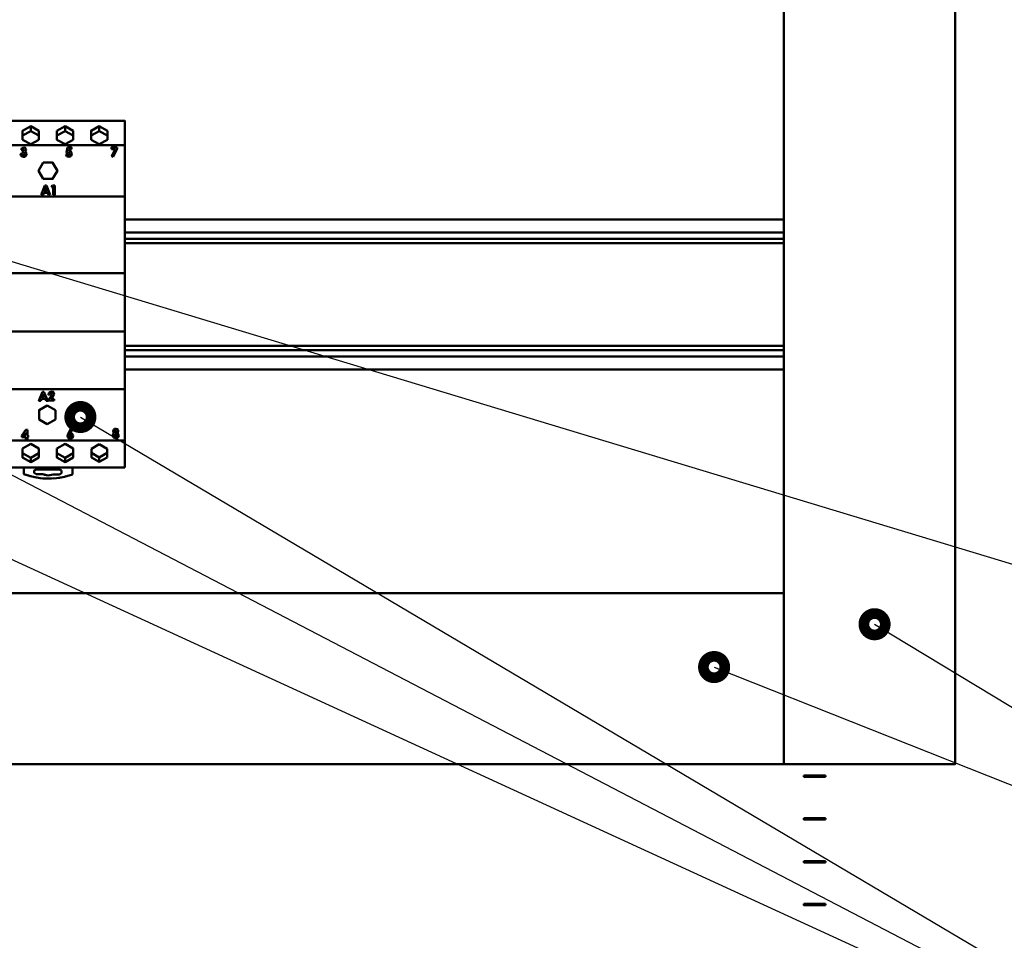
# Model space of a CAD drawing. Units: millimetres. Extents: x 0 to 1681255, y 0 to 387.
# Drawn here: x 6976 to 7022, y 112 to 155 of the extents above; entities that cross this region are included whole.
import ezdxf

# ---------------------------------------------------------------- set-up
doc = ezdxf.new("R2010")
doc.units = ezdxf.units.MM
doc.layers.add('1 Основная', color=30, linetype='Continuous', lineweight=50)
doc.layers.add('СИМВОЛЫ', color=6, linetype='Continuous', lineweight=25)

msp = doc.modelspace()

# ---------------------------------------------------------------- linework, layer by layer
at = {"layer": '1 Основная', "ltscale": 4}
for p, q in [((6976.56, 149.775), (6976.941, 149.564)), ((6977.779, 149.564), (6978.16, 149.775)), ((6978.16, 149.775), (6978.541, 149.564)), ((6979.76, 149.775), (6980.141, 149.564)), ((6976.179, 149.335), (6976.179, 149.564)), ((6976.179, 149.335), (6976.56, 149.546)), ((6976.179, 149.143), (6976.56, 148.932)), ((6976.56, 148.932), (6976.941, 149.143)), ((6976.941, 149.143), (6976.941, 149.564)), ((6977.779, 149.335), (6977.779, 149.564)), ((6977.779, 149.335), (6978.16, 149.546)), ((6978.16, 148.932), (6978.541, 149.143)), ((6978.541, 149.143), (6978.541, 149.564)), ((6979.379, 149.564), (6979.379, 149.143)), ((6979.379, 149.335), (6979.76, 149.546)), ((6979.379, 149.143), (6979.76, 148.932)), ((6979.76, 148.932), (6980.141, 149.143)), ((6980.141, 149.143), (6980.141, 149.564)), ((6973.76, 148.891), (6980.96, 148.891)), ((6976.102, 148.671), (6976.135, 148.746)), ((6976.135, 148.746), (6976.228, 148.785)), ((6976.228, 148.785), (6976.303, 148.761)), ((6976.228, 148.709), (6976.246, 148.706)), ((6976.241, 148.628), (6976.246, 148.706)), ((6976.303, 148.761), (6976.335, 148.723)), ((6976.335, 148.723), (6976.347, 148.674)), ((6978.336, 148.704), (6978.346, 148.628)), ((6978.336, 148.704), (6978.469, 148.704)), ((6980.33, 148.704), (6980.504, 148.704)), ((6980.415, 148.34), (6980.602, 148.735)), ((6980.602, 148.735), (6980.602, 148.774)), ((6976.094, 148.421), (6976.13, 148.371)), ((6976.13, 148.371), (6976.222, 148.34)), ((6976.157, 148.481), (6976.226, 148.416)), ((6976.189, 148.617), (6976.241, 148.628)), ((6976.222, 148.34), (6976.282, 148.351)), ((6976.226, 148.416), (6976.268, 148.43)), ((6976.235, 148.541), (6976.274, 148.519)), ((6976.274, 148.519), (6976.292, 148.478)), ((6976.282, 148.351), (6976.333, 148.386)), ((6976.286, 148.451), (6976.292, 148.478)), ((6978.192, 148.454), (6978.25, 148.365)), ((6978.25, 148.365), (6978.333, 148.34)), ((6978.29, 148.525), (6978.34, 148.552)), ((6978.333, 148.34), (6978.394, 148.354)), ((6978.337, 148.416), (6978.369, 148.426)), ((6978.34, 148.552), (6978.383, 148.531)), ((6978.369, 148.426), (6978.391, 148.452)), ((6978.383, 148.531), (6978.398, 148.485)), ((6978.391, 148.452), (6978.398, 148.485)), ((6978.432, 148.594), (6978.464, 148.545)), ((6978.442, 148.393), (6978.474, 148.487)), ((6978.464, 148.545), (6978.474, 148.487)), ((6977.049, 146.572), (6977.22, 146.996)), ((6977.22, 146.996), (6977.291, 146.996)), ((6977.256, 146.882), (6977.319, 146.735)), ((6977.291, 146.996), (6977.462, 146.572)), ((6977.524, 146.925), (6977.57, 146.996)), ((6977.57, 146.996), (6977.687, 146.996)), ((6973.76, 146.491), (6980.96, 146.491)), ((6977.192, 146.735), (6977.319, 146.735)), ((6977.381, 146.572), (6977.462, 146.572)), ((6980.96, 145.409), (7011.76, 145.409)), ((7011.76, 145.409), (7011.76, 138.409)), ((6980.96, 144.809), (7011.76, 144.809)), ((6980.96, 144.509), (7011.76, 144.509)), ((6980.96, 144.309), (7011.76, 144.309)), ((6973.76, 142.905), (6980.96, 142.905)), ((6973.76, 140.187), (6980.96, 140.187)), ((6980.96, 139.509), (7011.76, 139.509)), ((6980.96, 139.309), (7011.76, 139.309)), ((6980.96, 139.009), (7011.76, 139.009)), ((6980.96, 138.409), (7011.76, 138.409)), ((6973.76, 137.491), (6980.96, 137.491)), ((6976.94, 136.941), (6977.106, 137.365)), ((6977.106, 137.367), (6977.176, 137.368)), ((6977.106, 137.365), (6977.176, 137.366)), ((6977.142, 137.254), (6977.207, 137.107)), ((6977.176, 137.368), (6977.352, 136.946)), ((6977.176, 137.366), (6977.352, 136.946)), ((6977.385, 137.229), (6977.42, 137.335)), ((6977.42, 137.336), (6977.521, 137.382)), ((6977.42, 137.335), (6977.521, 137.381)), ((6977.46, 137.23), (6977.466, 137.265)), ((6977.466, 137.265), (6977.518, 137.306)), ((6977.5, 137.12), (6977.574, 137.251)), ((6977.5, 137.119), (6977.574, 137.249)), ((6977.518, 137.306), (6977.542, 137.302)), ((6977.521, 137.382), (6977.604, 137.355)), ((6977.521, 137.381), (6977.604, 137.353)), ((6977.542, 137.302), (6977.561, 137.287)), ((6977.559, 137.07), (6977.65, 137.257)), ((6977.561, 137.287), (6977.574, 137.251)), ((6977.604, 137.355), (6977.637, 137.311)), ((6977.604, 137.353), (6977.637, 137.309)), ((6977.637, 137.311), (6977.65, 137.257)), ((6977.637, 137.309), (6977.65, 137.257)), ((6976.948, 136.5), (6977.329, 136.72)), ((6977.021, 136.942), (6977.053, 137.03)), ((6977.053, 137.03), (6977.237, 137.032)), ((6977.081, 137.105), (6977.207, 137.106)), ((6977.237, 137.032), (6977.271, 136.945)), ((6977.271, 136.945), (6977.352, 136.946)), ((6977.329, 136.73), (6977.71, 136.51)), ((6977.376, 136.984), (6977.5, 137.119)), ((6977.377, 136.947), (6977.659, 136.95)), ((6977.516, 137.017), (6977.658, 137.019)), ((6977.658, 137.02), (6977.659, 136.95)), ((6977.658, 137.019), (6977.659, 136.95)), ((6976.948, 136.51), (6976.948, 136.07)), ((6977.71, 136.07), (6977.71, 136.51)), ((6976.948, 136.07), (6977.329, 135.85)), ((6977.329, 135.85), (6977.71, 136.07)), ((6976.147, 135.316), (6976.32, 135.589)), ((6976.233, 135.311), (6976.326, 135.312)), ((6976.32, 135.59), (6976.399, 135.591)), ((6976.32, 135.589), (6976.399, 135.589)), ((6976.325, 135.457), (6976.326, 135.313)), ((6976.399, 135.591), (6976.402, 135.314)), ((6976.399, 135.589), (6976.402, 135.313)), ((6976.402, 135.314), (6976.44, 135.314)), ((6976.402, 135.313), (6976.44, 135.313)), ((6976.44, 135.314), (6976.441, 135.244)), ((6976.44, 135.313), (6976.441, 135.244)), ((6978.281, 135.299), (6978.311, 135.401)), ((6978.311, 135.402), (6978.416, 135.614)), ((6978.311, 135.401), (6978.416, 135.613)), ((6978.362, 135.334), (6978.381, 135.356)), ((6978.381, 135.356), (6978.409, 135.365)), ((6978.409, 135.365), (6978.434, 135.36)), ((6978.412, 135.434), (6978.496, 135.403)), ((6978.416, 135.614), (6978.484, 135.581)), ((6978.416, 135.613), (6978.483, 135.58)), ((6978.434, 135.36), (6978.453, 135.344)), ((6978.453, 135.344), (6978.465, 135.306)), ((6978.496, 135.404), (6978.53, 135.358)), ((6978.496, 135.403), (6978.53, 135.357)), ((6978.53, 135.358), (6978.541, 135.303)), ((6978.53, 135.357), (6978.541, 135.302)), ((6980.387, 135.321), (6980.442, 135.431)), ((6980.406, 135.518), (6980.433, 135.597)), ((6980.433, 135.598), (6980.475, 135.629)), ((6980.433, 135.597), (6980.475, 135.628)), ((6980.462, 135.33), (6980.479, 135.288)), ((6980.475, 135.629), (6980.527, 135.639)), ((6980.475, 135.628), (6980.527, 135.638)), ((6980.482, 135.515), (6980.492, 135.482)), ((6980.484, 135.373), (6980.531, 135.389)), ((6980.485, 135.535), (6980.496, 135.552)), ((6980.492, 135.483), (6980.508, 135.47)), ((6980.492, 135.482), (6980.508, 135.469)), ((6980.496, 135.552), (6980.526, 135.563)), ((6980.508, 135.47), (6980.529, 135.465)), ((6980.508, 135.469), (6980.529, 135.464)), ((6980.526, 135.563), (6980.547, 135.56)), ((6980.527, 135.639), (6980.606, 135.614)), ((6980.527, 135.638), (6980.606, 135.612)), ((6980.529, 135.465), (6980.559, 135.478)), ((6980.529, 135.464), (6980.559, 135.476)), ((6980.531, 135.389), (6980.558, 135.385)), ((6980.547, 135.56), (6980.563, 135.547)), ((6980.558, 135.385), (6980.581, 135.37)), ((6980.559, 135.478), (6980.571, 135.495)), ((6980.559, 135.476), (6980.571, 135.494)), ((6980.563, 135.547), (6980.574, 135.516)), ((6980.571, 135.495), (6980.574, 135.516)), ((6980.571, 135.494), (6980.574, 135.515)), ((6980.578, 135.285), (6980.581, 135.37)), ((6980.578, 135.284), (6980.598, 135.328)), ((6980.606, 135.614), (6980.638, 135.572)), ((6980.606, 135.612), (6980.638, 135.571)), ((6980.615, 135.433), (6980.674, 135.324)), ((6980.638, 135.572), (6980.65, 135.521)), ((6980.638, 135.571), (6980.65, 135.52)), ((6980.642, 135.236), (6980.674, 135.325)), ((6973.76, 135.091), (6980.96, 135.091)), ((6976.148, 135.241), (6976.327, 135.243)), ((6976.179, 134.713), (6976.56, 134.925)), ((6976.403, 135.242), (6976.404, 135.157)), ((6976.56, 134.925), (6976.941, 134.713)), ((6977.779, 134.713), (6978.16, 134.925)), ((6978.16, 134.925), (6978.541, 134.713)), ((6978.294, 135.245), (6978.328, 135.199)), ((6978.328, 135.199), (6978.413, 135.169)), ((6978.357, 135.305), (6978.368, 135.266)), ((6978.368, 135.268), (6978.387, 135.251)), ((6978.368, 135.266), (6978.387, 135.25)), ((6978.387, 135.251), (6978.411, 135.245)), ((6978.387, 135.25), (6978.411, 135.244)), ((6978.411, 135.245), (6978.447, 135.26)), ((6978.411, 135.244), (6978.447, 135.259)), ((6978.413, 135.169), (6978.468, 135.182)), ((6978.447, 135.26), (6978.461, 135.281)), ((6978.447, 135.259), (6978.461, 135.28)), ((6978.461, 135.281), (6978.465, 135.306)), ((6978.461, 135.28), (6978.465, 135.305)), ((6978.468, 135.182), (6978.512, 135.218)), ((6978.512, 135.218), (6978.541, 135.303)), ((6979.395, 134.704), (6979.76, 134.908)), ((6979.76, 134.908), (6980.126, 134.704)), ((6980.429, 135.224), (6980.533, 135.194)), ((6980.479, 135.289), (6980.503, 135.274)), ((6980.479, 135.288), (6980.503, 135.273)), ((6980.503, 135.274), (6980.531, 135.27)), ((6980.503, 135.273), (6980.531, 135.269)), ((6980.531, 135.27), (6980.578, 135.285)), ((6980.531, 135.269), (6980.578, 135.284)), ((6980.533, 135.194), (6980.592, 135.203)), ((6980.592, 135.203), (6980.642, 135.236)), ((6976.179, 134.495), (6976.56, 134.282)), ((6976.179, 134.495), (6976.179, 134.288)), ((6976.941, 134.713), (6976.941, 134.288)), ((6977.779, 134.495), (6978.16, 134.282)), ((6977.779, 134.495), (6977.779, 134.288)), ((6978.541, 134.713), (6978.541, 134.288)), ((6979.395, 134.504), (6979.76, 134.3)), ((6979.395, 134.504), (6979.395, 134.297)), ((6980.126, 134.704), (6980.126, 134.297)), ((6973.76, 133.824), (6980.96, 133.824)), ((6976.06, 133.824), (6977.06, 133.824)), ((6976.236, 133.516), (6976.236, 133.824)), ((6976.812, 133.737), (6977.902, 133.737)), ((6976.812, 133.516), (6977.121, 133.516)), ((6977.201, 133.483), (6977.286, 133.463)), ((6977.452, 133.462), (6977.528, 133.478)), ((6977.528, 133.478), (6977.602, 133.505)), ((6977.66, 133.824), (6978.66, 133.824)), ((6977.902, 133.737), (6978.002, 133.679)), ((6978.002, 133.563), (6978.002, 133.679)), ((6978.503, 133.505), (6978.503, 133.824)), ((6976.524, 133.423), (6976.609, 133.401)), ((6976.82, 133.357), (6976.994, 133.331)), ((6977.121, 133.318), (6977.209, 133.312)), ((6977.209, 133.312), (6977.297, 133.308)), ((6977.286, 133.463), (6977.373, 133.456)), ((6977.297, 133.308), (6977.385, 133.307)), ((6977.457, 133.308), (6977.53, 133.31)), ((6977.602, 133.315), (6977.764, 133.329)), ((6977.908, 133.35), (6978.139, 133.396)), ((7012.7, 119.43), (7013.7, 119.43)), ((7013.7, 119.37), (7013.7, 119.43)), ((7012.7, 117.43), (7013.7, 117.43)), ((7013.7, 117.37), (7013.7, 117.43)), ((7012.7, 115.43), (7013.7, 115.43)), ((7013.7, 115.37), (7013.7, 115.43)), ((7012.7, 113.43), (7013.7, 113.43)), ((7013.7, 113.37), (7013.7, 113.43))]:
    msp.add_line(p, q, dxfattribs=at)
for points in [[(7011.76, 119.96), (7011.76, 229.96), (7019.76, 229.96), (7019.76, 119.96), (7011.76, 119.96)], [(6973.76, 150.024), (6980.96, 150.024), (6980.96, 133.824)], [(6976.179, 149.143), (6976.179, 149.564), (6976.56, 149.775)], [(6976.56, 149.775), (6976.56, 149.546), (6976.941, 149.335)], [(6978.16, 149.775), (6978.16, 149.546), (6978.541, 149.335)], [(6979.379, 149.335), (6979.379, 149.564), (6979.76, 149.775)], [(6979.76, 149.775), (6979.76, 149.546), (6980.141, 149.335)], [(6977.779, 149.564), (6977.779, 149.143), (6978.16, 148.932)], [(6976.102, 148.671), (6976.178, 148.671), (6976.228, 148.709)], [(6976.347, 148.674), (6976.29, 148.586), (6976.368, 148.477)], [(6978.276, 148.774), (6978.226, 148.539), (6978.29, 148.525)], [(6978.276, 148.774), (6978.469, 148.774), (6978.469, 148.704)], [(6980.33, 148.704), (6980.33, 148.774), (6980.602, 148.774)], [(6980.415, 148.34), (6980.348, 148.374), (6980.504, 148.704)], [(6976.094, 148.421), (6976.081, 148.481), (6976.157, 148.481)], [(6976.189, 148.617), (6976.189, 148.546), (6976.235, 148.541)], [(6976.268, 148.43), (6976.286, 148.451), (6976.282, 148.446)], [(6976.347, 148.422), (6976.333, 148.386), (6976.368, 148.477)], [(6978.192, 148.454), (6978.279, 148.454), (6978.337, 148.416)], [(6978.346, 148.628), (6978.432, 148.594), (6978.412, 148.602)], [(6978.425, 148.379), (6978.394, 148.354), (6978.442, 148.393)], [(6977.14, 147.31), (6976.92, 147.691), (6977.14, 148.072)], [(6977.14, 148.072), (6977.58, 148.072), (6977.8, 147.691), (6977.58, 147.31), (6977.14, 147.31)], [(6977.192, 146.735), (6977.256, 146.882), (6977.227, 146.815)], [(6977.524, 146.925), (6977.611, 146.925), (6977.611, 146.572)], [(6977.611, 146.572), (6977.687, 146.572), (6977.687, 146.996)], [(6977.049, 146.572), (6977.131, 146.572), (6977.163, 146.659)], [(6977.163, 146.659), (6977.348, 146.659), (6977.381, 146.572)], [(6977.021, 136.942), (6976.94, 136.941), (6977.106, 137.367)], [(6977.142, 137.254), (6977.081, 137.106), (6977.207, 137.107)], [(6977.42, 137.336), (6977.384, 137.229), (6977.46, 137.23)], [(6976.948, 136.5), (6976.948, 136.51), (6977.329, 136.73)], [(6977.329, 136.73), (6977.329, 136.72), (6977.71, 136.5)], [(6977.377, 136.947), (6977.376, 136.985), (6977.5, 137.12)], [(6977.559, 137.07), (6977.516, 137.019), (6977.658, 137.02)], [(6976.148, 135.241), (6976.147, 135.317), (6976.32, 135.59)], [(6976.325, 135.457), (6976.233, 135.312), (6976.326, 135.313)], [(6978.294, 135.245), (6978.281, 135.3), (6978.311, 135.402)], [(6978.362, 135.334), (6978.357, 135.305), (6978.368, 135.268)], [(6978.484, 135.581), (6978.412, 135.435), (6978.496, 135.404)], [(6980.429, 135.224), (6980.386, 135.322), (6980.442, 135.432)], [(6980.433, 135.598), (6980.406, 135.519), (6980.442, 135.432)], [(6980.479, 135.289), (6980.462, 135.33), (6980.484, 135.373)], [(6980.485, 135.535), (6980.482, 135.515), (6980.492, 135.483)], [(6980.65, 135.521), (6980.615, 135.434), (6980.674, 135.325)], [(6976.327, 135.243), (6976.328, 135.156), (6976.404, 135.157)], [(6976.404, 135.157), (6976.403, 135.243), (6976.441, 135.244)], [(6976.179, 134.713), (6976.179, 134.288), (6976.56, 134.075)], [(6976.941, 134.288), (6976.56, 134.075), (6976.56, 134.282), (6976.941, 134.495)], [(6977.779, 134.713), (6977.779, 134.288), (6978.16, 134.075)], [(6978.541, 134.288), (6978.16, 134.075), (6978.16, 134.282), (6978.541, 134.495)], [(6979.395, 134.704), (6979.395, 134.297), (6979.76, 134.093)], [(6980.126, 134.297), (6979.76, 134.093), (6979.76, 134.3), (6980.126, 134.504)], [(6976.524, 133.423), (6976.236, 133.516), (6976.609, 133.401)], [(6976.812, 133.516), (6976.717, 133.572), (6976.717, 133.682), (6976.812, 133.737)], [(6977.201, 133.483), (6977.121, 133.516), (6977.373, 133.456)], [(6977.452, 133.462), (6977.373, 133.456), (6977.602, 133.505)], [(6977.602, 133.505), (6977.902, 133.505), (6978.002, 133.563)], [(6978.209, 133.413), (6978.139, 133.396), (6978.503, 133.505)], [(6976.82, 133.357), (6976.609, 133.401), (6976.994, 133.331)], [(6977.121, 133.318), (6976.994, 133.331), (6977.385, 133.307)], [(6977.457, 133.308), (6977.385, 133.307), (6977.764, 133.329)], [(6977.908, 133.35), (6977.764, 133.329), (6978.139, 133.396)], [(6925.76, 119.96), (6925.76, 127.96), (7011.76, 127.96), (7011.76, 119.96), (6925.76, 119.96)], [(7012.7, 119.43), (7012.7, 119.37), (7013.7, 119.37)], [(7012.7, 117.43), (7012.7, 117.37), (7013.7, 117.37)], [(7012.7, 115.43), (7012.7, 115.37), (7013.7, 115.37)], [(7012.7, 113.43), (7012.7, 113.37), (7013.7, 113.37)]]:
    msp.add_lwpolyline(points, dxfattribs=at)
at = {"layer": 'СИМВОЛЫ', "color": 6}
for p, q in [((6972.5, 144.408), (7040, 124)), ((6966, 138.5), (7040, 100)), ((6960.5, 136.5), (7040, 100)), ((6978.877, 136.185), (7040, 100)), ((7016, 126.5), (7040, 112)), ((7008.5, 124.5), (7040, 112))]:
    msp.add_line(p, q, dxfattribs=at)
at = {"layer": 'СИМВОЛЫ', "color": 6, "const_width": 1}
for points in [[(6979.127, 136.185, 1), (6978.627, 136.185, 1)], [(7016.25, 126.5, 1), (7015.75, 126.5, 1)], [(7008.75, 124.5, 1), (7008.25, 124.5, 1)]]:
    msp.add_lwpolyline(points, format="xyb", close=True, dxfattribs=at)

doc.saveas('drawing.dxf')
